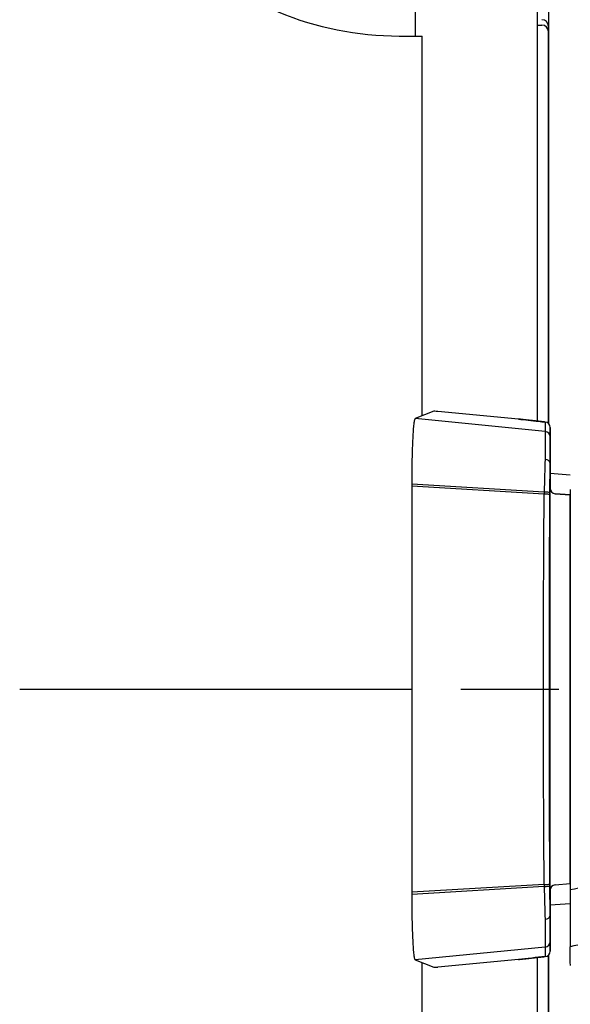
# Model space of a CAD drawing. Units: millimetres. Extents: x 0 to 4846, y 0 to 1680.
# Drawn here: x 948 to 973, y 673 to 718 of the extents above; entities that cross this region are included whole.
import ezdxf

# ---------------------------------------------------------------- set-up
doc = ezdxf.new("R2010")
doc.units = ezdxf.units.MM
doc.header["$LTSCALE"] = 6
doc.linetypes.add('AM_ISO08W050', pattern=[18, 12, -1.5, 3, -1.5])
doc.linetypes.add('AM_ISO08W050x2', pattern=[9, 6, -0.75, 1.5, -0.75])
for name, color, linetype, lineweight in [('AM_7', 4, 'AM_ISO08W050', 25), ('ｴｸｽﾃﾝｼｮﾝﾌﾚｰﾑ', 3, 'Continuous', 25), ('ﾄｯﾌﾟｶﾊﾞｰ', 7, 'Continuous', 25), ('ﾎﾞﾃﾞｨｰ', 2, 'Continuous', 25), ('ﾗｯﾁ', 6, 'Continuous', 25)]:
    doc.layers.add(name, color=color, linetype=linetype, lineweight=lineweight)

msp = doc.modelspace()

# ---------------------------------------------------------------- linework, layer by layer
at = {"layer": 'AM_7', "linetype": 'AM_ISO08W050x2', "ltscale": 0.5}
msp.add_line((948.196, 687.707), (1011.14, 687.707), dxfattribs=at)
at = {"layer": 'ｴｸｽﾃﾝｼｮﾝﾌﾚｰﾑ'}
for p, q in [((972.475, 699.914), (972.475, 718.157)), ((972.475, 429.914), (972.475, 675.499))]:
    msp.add_line(p, q, dxfattribs=at)
msp.add_arc((972.175, 718.157), 0.3, 360, 90, dxfattribs=at)
at = {"layer": 'ﾄｯﾌﾟｶﾊﾞｰ'}
for p, q in [((971.975, 700.018), (971.975, 742.707)), ((966.375, 717.707), (966.375, 722.707)), ((965.621, 717.707), (966.675, 717.707)), ((966.675, 700.265), (966.675, 717.707)), ((966.675, 430.265), (966.675, 675.148)), ((971.975, 430.018), (971.975, 675.396))]:
    msp.add_line(p, q, dxfattribs=at)
msp.add_arc((965.621, 732.207), 14.5, 225, 270, dxfattribs=at)
at = {"layer": 'ﾎﾞﾃﾞｨｰ'}
for p, q in [((972.475, 742.707), (972.475, 699.914)), ((971.975, 718.207), (972.175, 718.207)), ((972.475, 675.499), (972.475, 429.914))]:
    msp.add_line(p, q, dxfattribs=at)
msp.add_arc((972.175, 717.907), 0.3, 360, 90, dxfattribs=at)
at = {"layer": 'ﾗｯﾁ'}
for p, q in [((967.206, 700.474), (966.35, 700.137)), ((971.106, 700.114), (967.391, 700.461)), ((972.326, 699.542), (966.35, 700.137)), ((972.329, 699.981), (972.326, 699.542)), ((972.554, 699.732), (972.551, 699.294)), ((972.554, 696.913), (972.554, 699.732)), ((972.554, 696.913), (972.554, 699.732)), ((972.551, 698.105), (972.551, 696.937)), ((972.554, 697.626), (973.479, 697.562)), ((966.196, 697.127), (966.196, 697.03)), ((972.28, 696.761), (966.196, 697.127)), ((966.196, 697.03), (966.196, 678.383)), ((972.278, 696.669), (966.196, 697.03)), ((972.551, 678.477), (972.551, 696.937)), ((972.553, 696.937), (972.551, 696.937)), ((972.781, 696.688), (973.474, 696.63)), ((972.782, 696.688), (972.781, 696.688)), ((973.479, 696.63), (972.782, 696.688)), ((973.474, 678.783), (973.474, 696.63)), ((972.278, 678.744), (966.196, 678.383)), ((972.781, 678.726), (973.474, 678.783)), ((972.782, 678.726), (972.781, 678.726)), ((972.782, 678.726), (973.477, 678.784)), ((972.28, 678.652), (966.196, 678.287)), ((966.196, 678.383), (966.196, 678.287)), ((972.551, 678.477), (972.551, 677.308)), ((972.553, 678.477), (972.551, 678.477)), ((972.554, 675.681), (972.554, 678.5)), ((972.554, 675.681), (972.554, 678.5)), ((973.477, 677.851), (972.554, 677.787)), ((972.551, 676.12), (972.554, 675.681)), ((972.326, 675.871), (966.35, 675.276)), ((972.326, 675.871), (972.329, 675.432)), ((966.35, 675.276), (967.206, 674.939)), ((971.106, 675.299), (967.391, 674.952))]:
    msp.add_line(p, q, dxfattribs=at)
for centre, start, end in [((972.304, 699.732), 359.9999, 84.0582), ((972.803, 696.937), 180, 265.2435), ((972.803, 678.477), 94.7565, 180), ((972.304, 675.681), 275.9081, 0)]:
    msp.add_arc(centre, 0.25, start, end, dxfattribs=at)
for centre, major_axis, ratio, start_param, end_param in [((967.455, 700.449), (0.25, -0.025), 0.025628, 1.834565, 3.091807), ((971.124, 700.075), (0.039, -0.0324), 0.576147, 2.417918, 2.442719), ((972.304, 699.732), (0.25, -0.001), 0.999665, 0.005575, 1.476356), ((972.301, 699.294), (0.25, -0.001), 0.999665, 0.005575, 1.476356), ((972.551, 696.438), (0, -2.856), 0.000144, 3.167474, 4.089353), ((972.418, 696.43), (-0.029, -3.097), 0.045837, 4.080425, 4.605547), ((972.301, 698.114), (0.25, -0.005), 0.588219, 0.053661, 1.506149), ((972.671, 696.431), (0, -2.847), 0.052328, 4.078378, 4.605142), ((972.801, 696.937), (0.25, 0), 0.999555, 3.141593, 4.629373), ((972.487, 696.462), (-0.015, -2.743), 0.076804, 4.603527, 4.637297), ((972.273, 696.65), (0.25, -0.001), 0.075882, 0.052511, 1.549146), ((972.273, 696.735), (0.25, -0.001), 0.104227, 0.052647, 1.54635), ((974.037, 687.707), (0, -58.961), 0.025985, 4.560113, 4.864665), ((972.62, 696.496), (-0.003, -2.362), 0.041262, 4.610793, 4.646984), ((974.949, 696.507), (1.55, -0.129), 0.000012, 2.818773, 2.828134), ((972.273, 678.763), (0.25, 0.001), 0.075882, 4.734039, 6.230674), ((972.487, 678.951), (0.015, -2.743), 0.076804, 4.787481, 4.821251), ((972.62, 678.918), (0.003, -2.362), 0.041262, 4.777794, 4.813985), ((972.801, 678.477), (-0.25, 0), 0.999555, 4.795405, 6.283185), ((974.949, 678.906), (-1.55, -0.129), 0.000012, 0.313458, 0.318684), ((972.273, 678.678), (0.25, 0.001), 0.104227, 4.736835, 6.230538), ((972.418, 678.983), (0.029, -3.097), 0.045837, 4.819231, 5.344353), ((972.671, 678.983), (0, 2.847), 0.052328, 1.67804, 2.204807), ((972.301, 677.299), (0.25, 0.005), 0.588222, 4.777039, 6.229527), ((972.551, 678.975), (0, -2.856), 0.000144, 5.33542, 6.257298), ((972.301, 676.12), (0.25, 0.001), 0.999665, 4.806829, 6.27761), ((972.304, 675.681), (0.25, 0.001), 0.999665, 4.806829, 6.27761), ((971.124, 675.339), (0.039, 0.0324), 0.576035, 3.840271, 3.86496), ((967.455, 674.965), (-0.25, -0.025), 0.025628, 0.049786, 1.307028)]:
    msp.add_ellipse(centre, major_axis=major_axis, ratio=ratio, start_param=start_param, end_param=end_param, dxfattribs=at)
for points in [[(966.35, 700.137), (966.34, 700.133), (966.319, 700.087), (966.29, 699.907), (966.263, 699.622), (966.24, 699.245), (966.221, 698.788), (966.207, 698.269), (966.198, 697.709), (966.196, 697.321), (966.196, 697.127)], [(972.329, 699.981), (972.329, 699.981), (972.329, 699.981), (972.33, 699.981)], [(966.196, 678.287), (966.196, 678.093), (966.198, 677.705), (966.207, 677.144), (966.221, 676.625), (966.24, 676.169), (966.263, 675.791), (966.29, 675.506), (966.319, 675.326), (966.34, 675.28), (966.35, 675.276)], [(971.106, 675.299), (971.12, 675.301), (971.147, 675.304), (971.188, 675.309), (971.229, 675.314), (971.27, 675.318), (971.31, 675.323), (971.35, 675.327), (971.39, 675.332), (971.429, 675.336), (971.469, 675.341), (971.509, 675.345), (971.548, 675.349), (971.587, 675.354), (971.626, 675.358), (971.665, 675.362), (971.704, 675.367), (971.743, 675.371), (971.782, 675.375), (971.821, 675.379), (971.86, 675.383), (971.899, 675.388), (971.937, 675.392), (971.975, 675.396), (972.015, 675.4), (972.056, 675.404), (972.101, 675.409), (972.15, 675.414), (972.205, 675.419), (972.265, 675.426), (972.307, 675.43), (972.329, 675.432)], [(972.329, 675.432), (972.329, 675.432), (972.329, 675.432), (972.33, 675.432)]]:
    msp.add_open_spline(points, degree=3, dxfattribs=at)
for points, knots in [([(972.329, 699.981), (972.308, 699.983), (972.288, 699.985), (972.268, 699.987), (972.247, 699.989), (972.226, 699.992), (972.206, 699.994), (972.187, 699.996), (972.168, 699.998), (972.15, 700), (972.132, 700.001), (972.116, 700.003), (972.1, 700.005), (972.084, 700.006), (972.069, 700.008), (972.054, 700.009), (972.04, 700.011), (972.026, 700.012), (972.012, 700.014), (971.999, 700.015), (971.986, 700.017), (971.972, 700.018), (971.959, 700.019), (971.946, 700.021), (971.933, 700.022), (971.921, 700.024), (971.908, 700.025), (971.895, 700.026), (971.882, 700.028), (971.869, 700.029), (971.856, 700.03), (971.843, 700.032), (971.831, 700.033), (971.818, 700.034), (971.805, 700.036), (971.792, 700.037), (971.779, 700.039), (971.766, 700.04), (971.753, 700.041), (971.74, 700.043), (971.727, 700.044), (971.714, 700.046), (971.701, 700.047), (971.688, 700.048), (971.675, 700.05), (971.662, 700.051), (971.649, 700.053), (971.637, 700.054), (971.624, 700.055), (971.611, 700.057), (971.598, 700.058), (971.585, 700.06), (971.572, 700.061), (971.559, 700.063), (971.546, 700.064), (971.533, 700.066), (971.519, 700.067), (971.506, 700.068), (971.493, 700.07), (971.48, 700.071), (971.467, 700.073), (971.454, 700.074), (971.441, 700.076), (971.428, 700.077), (971.415, 700.079), (971.401, 700.08), (971.388, 700.082), (971.375, 700.083), (971.362, 700.085), (971.349, 700.086), (971.335, 700.088), (971.322, 700.089), (971.309, 700.091), (971.295, 700.092), (971.282, 700.094), (971.269, 700.095), (971.255, 700.097), (971.242, 700.098), (971.228, 700.1), (971.215, 700.101), (971.201, 700.103), (971.188, 700.105), (971.174, 700.106), (971.161, 700.108), (971.147, 700.109), (971.134, 700.111), (971.12, 700.112), (971.106, 700.114)], [0, 0, 0, 0, 0.033506, 0.033506, 0.033506, 0.068241, 0.068241, 0.068241, 0.102968, 0.102968, 0.102968, 0.1377, 0.1377, 0.1377, 0.172414, 0.172414, 0.172414, 0.206897, 0.206897, 0.206897, 0.241379, 0.241379, 0.241379, 0.275862, 0.275862, 0.275862, 0.310345, 0.310345, 0.310345, 0.344828, 0.344828, 0.344828, 0.37931, 0.37931, 0.37931, 0.413793, 0.413793, 0.413793, 0.448276, 0.448276, 0.448276, 0.482759, 0.482759, 0.482759, 0.517241, 0.517241, 0.517241, 0.551724, 0.551724, 0.551724, 0.586207, 0.586207, 0.586207, 0.62069, 0.62069, 0.62069, 0.655172, 0.655172, 0.655172, 0.689655, 0.689655, 0.689655, 0.724138, 0.724138, 0.724138, 0.758621, 0.758621, 0.758621, 0.793103, 0.793103, 0.793103, 0.827586, 0.827586, 0.827586, 0.862069, 0.862069, 0.862069, 0.896552, 0.896552, 0.896552, 0.931034, 0.931034, 0.931034, 0.965517, 0.965517, 0.965517, 1, 1, 1, 1]), ([(971.107, 700.114), (971.386, 700.081), (971.702, 700.046), (972.127, 700.002), (972.229, 699.991), (972.33, 699.981)], [0, 0, 0, 0, 0.0989953, 0.0989953, 0.12984, 0.12984, 0.12984, 0.12984]), ([(972.326, 699.542), (972.327, 699.541), (972.327, 699.538), (972.327, 699.533), (972.327, 699.529), (972.327, 699.523), (972.327, 699.516), (972.327, 699.508), (972.327, 699.499), (972.327, 699.489), (972.327, 699.485), (972.327, 699.481), (972.327, 699.478), (972.327, 699.47), (972.327, 699.462), (972.327, 699.453), (972.327, 699.439), (972.327, 699.425), (972.327, 699.408), (972.327, 699.392), (972.327, 699.374), (972.327, 699.355), (972.327, 699.342), (972.327, 699.329), (972.327, 699.315), (972.327, 699.308), (972.327, 699.301), (972.327, 699.293), (972.327, 699.271), (972.327, 699.248), (972.327, 699.223), (972.326, 699.199), (972.326, 699.173), (972.326, 699.145), (972.326, 699.118), (972.326, 699.089), (972.326, 699.059), (972.326, 699.029), (972.325, 698.998), (972.325, 698.966), (972.325, 698.933), (972.325, 698.9), (972.324, 698.865), (972.324, 698.83), (972.324, 698.794), (972.324, 698.757), (972.324, 698.744), (972.324, 698.731), (972.323, 698.718), (972.323, 698.693), (972.323, 698.668), (972.323, 698.642), (972.323, 698.602), (972.322, 698.562), (972.322, 698.521), (972.322, 698.479), (972.321, 698.437), (972.321, 698.393), (972.321, 698.364), (972.321, 698.334), (972.32, 698.303), (972.32, 698.289), (972.32, 698.275), (972.32, 698.26)], [0, 0, 0, 0, 0.058824, 0.058824, 0.058824, 0.117647, 0.117647, 0.117647, 0.176471, 0.176471, 0.176471, 0.196323, 0.196323, 0.196323, 0.235294, 0.235294, 0.235294, 0.294118, 0.294118, 0.294118, 0.352941, 0.352941, 0.352941, 0.392587, 0.392587, 0.392587, 0.411765, 0.411765, 0.411765, 0.470588, 0.470588, 0.470588, 0.529412, 0.529412, 0.529412, 0.588235, 0.588235, 0.588235, 0.647059, 0.647059, 0.647059, 0.705882, 0.705882, 0.705882, 0.764706, 0.764706, 0.764706, 0.785123, 0.785123, 0.785123, 0.823529, 0.823529, 0.823529, 0.882353, 0.882353, 0.882353, 0.941176, 0.941176, 0.941176, 0.981452, 0.981452, 0.981452, 1, 1, 1, 1]), ([(972.551, 698.117), (972.551, 698.117), (972.551, 698.116), (972.551, 698.116), (972.551, 698.115), (972.551, 698.114), (972.551, 698.114), (972.551, 698.113), (972.551, 698.112), (972.551, 698.111), (972.551, 698.11), (972.551, 698.109), (972.551, 698.108), (972.551, 698.107), (972.551, 698.106), (972.551, 698.105)], [0, 0, 0, 0, 0.2, 0.2, 0.2, 0.4, 0.4, 0.4, 0.6, 0.6, 0.6, 0.8, 0.8, 0.8, 1, 1, 1, 1]), ([(973.479, 696.886), (973.478, 693.83), (973.478, 690.762), (973.477, 684.617), (973.477, 681.549), (973.477, 678.494)], [-1.843906, -1.843906, -1.843906, -1.843906, -0.921964, -0.921964, -0.000004, -0.000004, -0.000004, -0.000004]), ([(972.278, 678.744), (972.275, 679.28), (972.271, 679.818), (972.268, 680.357), (972.264, 680.897), (972.262, 681.438), (972.259, 681.98), (972.256, 682.523), (972.254, 683.066), (972.252, 683.611), (972.251, 684.156), (972.249, 684.701), (972.248, 685.247), (972.247, 685.793), (972.246, 686.34), (972.246, 686.886), (972.246, 687.16), (972.246, 687.433), (972.246, 687.707), (972.246, 687.98), (972.246, 688.253), (972.246, 688.527), (972.246, 689.074), (972.247, 689.62), (972.248, 690.166), (972.249, 690.712), (972.251, 691.258), (972.252, 691.802), (972.254, 692.347), (972.256, 692.891), (972.259, 693.433), (972.262, 693.976), (972.264, 694.517), (972.268, 695.056), (972.271, 695.596), (972.275, 696.133), (972.278, 696.669)], [0, 0, 0, 0, 0.090909, 0.090909, 0.090909, 0.181818, 0.181818, 0.181818, 0.272727, 0.272727, 0.272727, 0.363636, 0.363636, 0.363636, 0.454545, 0.454545, 0.454545, 0.5, 0.5, 0.5, 0.545455, 0.545455, 0.545455, 0.636364, 0.636364, 0.636364, 0.727273, 0.727273, 0.727273, 0.818182, 0.818182, 0.818182, 0.909091, 0.909091, 0.909091, 1, 1, 1, 1]), ([(980.695, 679.737), (980.104, 679.567), (978.887, 679.304), (976.928, 679.03), (975.043, 678.785), (973.974, 678.598), (973.477, 678.494)], [0.0000004, 0.0000004, 0.0000004, 0.0000004, 0.25, 0.5, 0.75, 0.9999968, 0.9999968, 0.9999968, 0.9999968]), ([(973.477, 678.494), (973.477, 678.163), (973.477, 677.84), (973.476, 677.204), (973.476, 676.903), (973.476, 676.4), (973.476, 676.204), (973.476, 675.956), (973.477, 675.892), (973.477, 675.883)], [-0.4223264, -0.4223264, -0.4223264, -0.4223264, -0.3223452, -0.3223452, -0.2110873, -0.2110873, -0.0998177, -0.0998177, -0.000001, -0.000001, -0.000001, -0.000001]), ([(981.216, 677.344), (980.476, 677.111), (979.74, 676.938), (979.011, 676.796), (978.282, 676.654), (977.559, 676.543), (976.879, 676.444), (976.198, 676.344), (975.56, 676.254), (974.992, 676.163), (974.424, 676.072), (973.926, 675.981), (973.477, 675.883)], [0.0000028, 0.0000028, 0.0000028, 0.0000028, 0.25, 0.25, 0.25, 0.5, 0.5, 0.5, 0.75, 0.75, 0.75, 0.9999997, 0.9999997, 0.9999997, 0.9999997]), ([(972.32, 677.153), (972.32, 677.139), (972.32, 677.124), (972.32, 677.11), (972.321, 677.08), (972.321, 677.05), (972.321, 677.02), (972.321, 676.977), (972.322, 676.934), (972.322, 676.893), (972.322, 676.851), (972.323, 676.811), (972.323, 676.772), (972.323, 676.746), (972.323, 676.721), (972.323, 676.696), (972.324, 676.683), (972.324, 676.67), (972.324, 676.657), (972.324, 676.619), (972.324, 676.583), (972.324, 676.549), (972.325, 676.514), (972.325, 676.48), (972.325, 676.448), (972.325, 676.415), (972.326, 676.385), (972.326, 676.355), (972.326, 676.325), (972.326, 676.296), (972.326, 676.268), (972.326, 676.241), (972.326, 676.215), (972.327, 676.19), (972.327, 676.165), (972.327, 676.142), (972.327, 676.12), (972.327, 676.113), (972.327, 676.106), (972.327, 676.099), (972.327, 676.085), (972.327, 676.071), (972.327, 676.058), (972.327, 676.039), (972.327, 676.021), (972.327, 676.005), (972.327, 675.989), (972.327, 675.974), (972.327, 675.96), (972.327, 675.952), (972.327, 675.943), (972.327, 675.936), (972.327, 675.932), (972.327, 675.928), (972.327, 675.925), (972.327, 675.914), (972.327, 675.905), (972.327, 675.898), (972.327, 675.89), (972.327, 675.884), (972.327, 675.88), (972.327, 675.875), (972.327, 675.872), (972.326, 675.871)], [0, 0, 0, 0, 0.018548, 0.018548, 0.018548, 0.058824, 0.058824, 0.058824, 0.117647, 0.117647, 0.117647, 0.176471, 0.176471, 0.176471, 0.214876, 0.214876, 0.214876, 0.235294, 0.235294, 0.235294, 0.294118, 0.294118, 0.294118, 0.352941, 0.352941, 0.352941, 0.411169, 0.411169, 0.411169, 0.470588, 0.470588, 0.470588, 0.529412, 0.529412, 0.529412, 0.588235, 0.588235, 0.588235, 0.607413, 0.607413, 0.607413, 0.647059, 0.647059, 0.647059, 0.705882, 0.705882, 0.705882, 0.764706, 0.764706, 0.764706, 0.803676, 0.803676, 0.803676, 0.823529, 0.823529, 0.823529, 0.882353, 0.882353, 0.882353, 0.941176, 0.941176, 0.941176, 1, 1, 1, 1]), ([(972.551, 677.296), (972.551, 677.297), (972.551, 677.297), (972.551, 677.298), (972.551, 677.298), (972.551, 677.299), (972.551, 677.3), (972.551, 677.3), (972.551, 677.301), (972.551, 677.302), (972.551, 677.303), (972.551, 677.304), (972.551, 677.305), (972.551, 677.306), (972.551, 677.307), (972.551, 677.308)], [0, 0, 0, 0, 0.2, 0.2, 0.2, 0.4, 0.4, 0.4, 0.6, 0.6, 0.6, 0.8, 0.8, 0.8, 1, 1, 1, 1]), ([(973.481, 675.025), (973.48, 675.062), (973.479, 675.164), (973.478, 675.442), (973.477, 675.639), (973.477, 675.883)], [0.000002, 0.000002, 0.000002, 0.000002, 2.524751, 2.524751, 5.215297, 5.215297, 5.215297, 5.215297]), ([(972.33, 675.432), (972.12, 675.411), (971.909, 675.389), (971.496, 675.344), (971.294, 675.321), (971.107, 675.299)], [0, 0, 0, 0, 0.0637279, 0.0637279, 0.1302292, 0.1302292, 0.1302292, 0.1302292])]:
    msp.add_open_spline(points, degree=3, knots=knots, dxfattribs=at)

doc.saveas('drawing.dxf')
